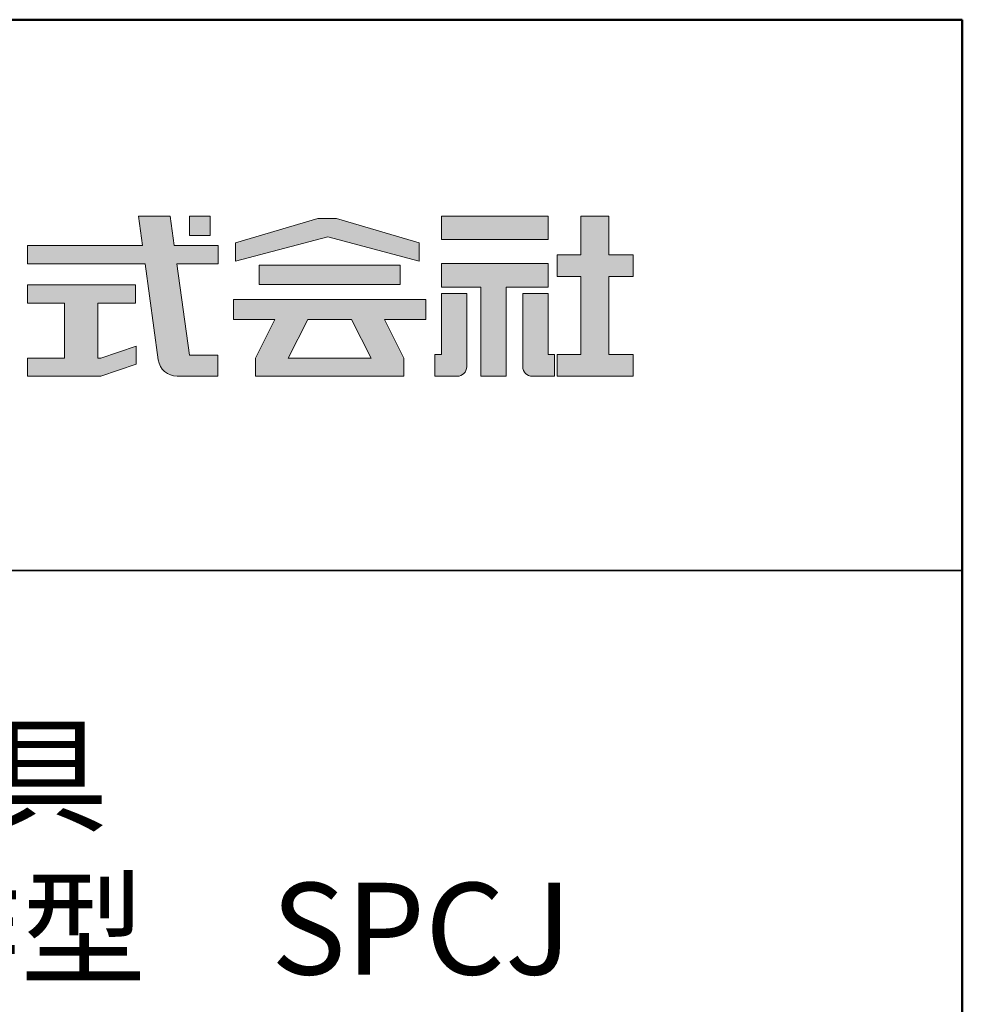
# Model space of a CAD drawing. Extents: x 9998 to 13998, y -8182 to -5412.
# Drawn here: x 13741 to 13998, y -5681 to -5412 of the extents above; entities that cross this region are included whole.
import ezdxf

# ---------------------------------------------------------------- set-up
doc = ezdxf.new("R2010")
doc.units = 0
doc.header["$MEASUREMENT"] = 0
for name, color, linetype in [('1-1', 7, 'CONTINUOUS'), ('10ユーザー', 161, 'CONTINUOUS'), ('_U+30EC_U+30A4_U+30E4_U+30FC 1', 7, 'CONTINUOUS'), ('moji', 70, 'CONTINUOUS'), ('zumenwaku', 190, 'CONTINUOUS')]:
    doc.layers.add(name, color=color, linetype=linetype)
doc.styles.add('MSP', font='txt')

# ---------------------------------------------------------------- blocks, each defined once
blk = doc.blocks.new('block 4')
at = {"layer": '_U+30EC_U+30A4_U+30E4_U+30FC 1'}
h = blk.add_hatch(color=7, dxfattribs=at)
h.dxf.hatch_style = 2
h.paths.add_polyline_path([(146.637, -136.55), (146.637, -137.828), (152.445, -137.828), (152.445, -136.55)])
h = blk.add_hatch(color=7, dxfattribs=at)
h.dxf.hatch_style = 2
h.paths.add_polyline_path([(146.637, -140.417), (148.778, -140.417), (148.778, -145.275), (150.155, -145.275), (150.155, -140.417), (152.445, -140.417), (152.445, -139.139), (146.637, -139.139)])
at = {"layer": '_U+30EC_U+30A4_U+30E4_U+30FC 1', "lineweight": 0}
for points in [[(146.637, -136.55), (146.637, -137.828), (152.445, -137.828), (152.445, -136.55), (146.637, -136.55)], [(146.637, -140.417), (148.778, -140.417), (148.778, -145.275), (150.155, -145.275), (150.155, -140.417), (152.445, -140.417), (152.445, -139.139), (146.637, -139.139), (146.637, -140.417)]]:
    blk.add_lwpolyline(points, dxfattribs=at)
blk = doc.blocks.new('block 3')
at = {"layer": '_U+30EC_U+30A4_U+30E4_U+30FC 1'}
h = blk.add_hatch(color=7, dxfattribs=at)
h.dxf.hatch_style = 2
h.paths.add_polyline_path([(144.395, -140.278), (144.395, -139.224), (136.702, -139.224), (136.702, -140.278)])
h = blk.add_hatch(color=7, dxfattribs=at)
h.dxf.hatch_style = 2
h.paths.add_polyline_path([(145.78, -141.085), (135.316, -141.085), (135.316, -142.185), (137.569, -142.185), (136.508, -144.295), (136.521, -144.298), (136.508, -144.298), (136.508, -145.275), (139.837, -145.275), (141.26, -145.275), (144.589, -145.275), (144.589, -144.298), (144.575, -144.298), (144.589, -144.295), (143.528, -142.185), (145.78, -142.185)])
h.paths.add_polyline_path([(138.294, -144.298), (139.356, -142.185), (141.74, -142.185), (142.802, -144.298)])
at = {"layer": '_U+30EC_U+30A4_U+30E4_U+30FC 1', "lineweight": 0}
for points in [[(144.395, -140.278), (144.395, -139.224), (136.702, -139.224), (136.702, -140.278), (144.395, -140.278)], [(145.78, -141.085), (135.316, -141.085), (135.316, -142.185), (137.569, -142.185), (136.508, -144.295), (136.521, -144.298), (136.508, -144.298), (136.508, -145.275), (139.837, -145.275), (141.26, -145.275), (144.589, -145.275), (144.589, -144.298), (144.575, -144.298), (144.589, -144.295), (143.528, -142.185), (145.78, -142.185), (145.78, -141.085)], [(138.294, -144.298), (139.356, -142.185), (141.74, -142.185), (142.802, -144.298), (138.294, -144.298)]]:
    blk.add_lwpolyline(points, dxfattribs=at)
blk = doc.blocks.new('ナカ工業ロゴ')
at = {"layer": '1-1'}
h = blk.add_hatch(color=256, dxfattribs=at)
h.dxf.hatch_style = 1
edge = h.paths.add_edge_path()
edge.add_spline(control_points=[(63288.87, 18907.88), (63288.87, 18910.93), (63288.87, 18915.01), (63288.87, 18919.09)], knot_values=[5.250015, 5.250015, 5.250015, 5.250015, 5.50001, 5.50001, 5.50001, 5.50001], degree=3, periodic=0)
edge.add_spline(control_points=[(63288.87, 18919.09), (63288.87, 18921.13), (63288.87, 18923.16), (63288.87, 18925.08)], knot_values=[5.50001, 5.50001, 5.50001, 5.50001, 5.625007, 5.625007, 5.625007, 5.625007], degree=3, periodic=0)
edge.add_spline(control_points=[(63288.87, 18925.08), (63288.87, 18926.99), (63288.87, 18928.77), (63288.87, 18930.3)], knot_values=[5.625007, 5.625007, 5.625007, 5.625007, 5.750005, 5.750005, 5.750005, 5.750005], degree=3, periodic=0)
edge.add_spline(control_points=[(63288.87, 18930.3), (63288.87, 18931.06), (63288.87, 18931.76), (63288.87, 18932.39)], knot_values=[5.750005, 5.750005, 5.750005, 5.750005, 5.812504, 5.812504, 5.812504, 5.812504], degree=3, periodic=0)
edge.add_spline(control_points=[(63288.87, 18932.39), (63288.87, 18933.01), (63288.87, 18933.55), (63288.87, 18933.99)], knot_values=[5.812504, 5.812504, 5.812504, 5.812504, 5.875002, 5.875002, 5.875002, 5.875002], degree=3, periodic=0)
edge.add_spline(control_points=[(63288.87, 18933.99), (63288.87, 18934.22), (63288.87, 18934.42), (63288.87, 18934.59)], knot_values=[5.875002, 5.875002, 5.875002, 5.875002, 5.906252, 5.906252, 5.906252, 5.906252], degree=3, periodic=0)
edge.add_spline(control_points=[(63288.87, 18935.39), (63288.87, 18935.39), (63288.87, 18935.39), (63288.87, 18935.39), (63288.87, 18935.39), (63286.05, 18935.39), (63283.23, 18935.39)], knot_values=[5.999878, 5.999878, 5.999878, 5.999878, 6, 6, 6, 6.49999, 6.49999, 6.49999, 6.49999], degree=3, periodic=0)
edge.add_spline(control_points=[(63283.23, 18935.39), (63280.42, 18935.39), (63277.6, 18935.39), (63277.6, 18935.39), (63277.6, 18935.39), (63277.6, 18928.59), (63277.6, 18921.78)], knot_values=[6.49999, 6.49999, 6.49999, 6.49999, 7, 7, 7, 7.5, 7.5, 7.5, 7.5], degree=3, periodic=0)
edge.add_spline(control_points=[(63277.6, 18921.78), (63277.6, 18914.97), (63277.6, 18908.16), (63277.6, 18908.16), (63277.6, 18908.16), (63276.87, 18908.16), (63276.15, 18908.16)], knot_values=[0.5, 0.5, 0.5, 0.5, 1, 1, 1, 1.5, 1.5, 1.5, 1.5], degree=3, periodic=0)
edge.add_spline(control_points=[(63276.15, 18908.16), (63275.42, 18908.16), (63274.7, 18908.16), (63274.7, 18908.16), (63274.7, 18908.16), (63274.7, 18905.75), (63274.7, 18903.34)], knot_values=[1.5, 1.5, 1.5, 1.5, 2, 2, 2, 2.5, 2.5, 2.5, 2.5], degree=3, periodic=0)
edge.add_spline(control_points=[(63274.7, 18903.34), (63274.7, 18900.94), (63274.7, 18898.53), (63274.7, 18898.53), (63274.7, 18898.53), (63284.62, 18898.53), (63284.62, 18898.53)], knot_values=[2.5, 2.5, 2.5, 2.5, 3, 3, 3, 4, 4, 4, 4], degree=3, periodic=0)
edge.add_spline(control_points=[(63284.62, 18898.53), (63286.97, 18898.53), (63288.87, 18900.43), (63288.87, 18902.78), (63288.87, 18902.78), (63288.87, 18904.82), (63288.87, 18907.88)], knot_values=[4, 4, 4, 4, 5, 5, 5, 5.250015, 5.250015, 5.250015, 5.250015], degree=3, periodic=0)
h = blk.add_hatch(color=256, dxfattribs=at)
h.dxf.hatch_style = 1
edge = h.paths.add_edge_path()
edge.add_spline(control_points=[(63313.87, 18919.09), (63313.87, 18910.93), (63313.87, 18902.78), (63313.87, 18902.78), (63313.87, 18900.43), (63315.77, 18898.53), (63318.12, 18898.53)], knot_values=[4, 4, 4, 4, 4.50001, 4.50001, 4.50001, 5.50001, 5.50001, 5.50001, 5.50001], degree=3, periodic=0)
edge.add_spline(control_points=[(63318.12, 18898.53), (63318.12, 18898.53), (63328.05, 18898.53), (63328.05, 18898.53), (63328.05, 18898.53), (63328.05, 18900.94), (63328.05, 18903.34)], knot_values=[2.5, 2.5, 2.5, 2.5, 3.5, 3.5, 3.5, 4, 4, 4, 4], degree=3, periodic=0)
edge.add_spline(control_points=[(63328.05, 18903.34), (63328.05, 18905.75), (63328.05, 18908.16), (63328.05, 18908.16), (63328.05, 18908.16), (63327.32, 18908.16), (63326.6, 18908.16)], knot_values=[1.5, 1.5, 1.5, 1.5, 2, 2, 2, 2.5, 2.5, 2.5, 2.5], degree=3, periodic=0)
edge.add_spline(control_points=[(63326.6, 18908.16), (63325.87, 18908.16), (63325.15, 18908.16), (63325.15, 18908.16), (63325.15, 18908.16), (63325.15, 18914.97), (63325.15, 18921.78)], knot_values=[0.5, 0.5, 0.5, 0.5, 1, 1, 1, 1.5, 1.5, 1.5, 1.5], degree=3, periodic=0)
edge.add_spline(control_points=[(63325.15, 18921.78), (63325.15, 18928.59), (63325.15, 18935.39), (63325.15, 18935.39), (63325.15, 18935.39), (63322.33, 18935.39), (63319.51, 18935.39)], knot_values=[6.49999, 6.49999, 6.49999, 6.49999, 6.99999, 6.99999, 6.99999, 7.5, 7.5, 7.5, 7.5], degree=3, periodic=0)
edge.add_spline(control_points=[(63319.51, 18935.39), (63316.69, 18935.39), (63313.87, 18935.39), (63313.87, 18935.39), (63313.87, 18935.39), (63313.87, 18935.39), (63313.87, 18935.39)], knot_values=[5.999023, 5.999023, 5.999023, 5.999023, 6.499013, 6.499013, 6.499013, 6.49999, 6.49999, 6.49999, 6.49999], degree=3, periodic=0)
edge.add_spline(control_points=[(63313.87, 18935.03), (63313.87, 18934.91), (63313.87, 18934.76), (63313.87, 18934.59)], knot_values=[5.906252, 5.906252, 5.906252, 5.906252, 5.937501, 5.937501, 5.937501, 5.937501], degree=3, periodic=0)
edge.add_spline(control_points=[(63313.87, 18934.59), (63313.87, 18933.03), (63313.87, 18929.38), (63313.87, 18925.08)], knot_values=[5.625008, 5.625008, 5.625008, 5.625008, 5.906252, 5.906252, 5.906252, 5.906252], degree=3, periodic=0)
edge.add_spline(control_points=[(63313.87, 18925.08), (63313.87, 18923.16), (63313.87, 18921.13), (63313.87, 18919.09)], knot_values=[5.50001, 5.50001, 5.50001, 5.50001, 5.625007, 5.625007, 5.625007, 5.625007], degree=3, periodic=0)
at = {"layer": '_U+30EC_U+30A4_U+30E4_U+30FC 1'}
h = blk.add_hatch(color=7, dxfattribs=at)
h.dxf.hatch_style = 2
edge = h.paths.add_edge_path()
edge.add_spline(control_points=[(63178.01, 18956.85), (63178.01, 18956.85), (63158.4, 18956.85), (63158.4, 18956.85), (63158.4, 18956.85), (63156.59, 18970), (63156.59, 18970), (63156.59, 18970), (63142.45, 18970), (63142.45, 18970), (63142.45, 18970), (63144.26, 18956.85), (63144.26, 18956.85), (63144.26, 18956.85), (63092.96, 18956.85), (63092.96, 18956.85), (63092.96, 18956.85), (63092.96, 18948.73), (63092.96, 18948.73), (63092.96, 18948.73), (63145.38, 18948.73), (63145.38, 18948.73), (63145.38, 18948.73), (63151.29, 18905.87), (63151.29, 18905.87), (63151.87, 18901.66), (63155.46, 18898.53), (63159.71, 18898.53), (63159.71, 18898.53), (63166.44, 18898.53), (63166.44, 18898.53), (63166.44, 18898.53), (63177.83, 18898.53), (63177.83, 18898.53), (63177.83, 18898.53), (63177.83, 18907.95), (63177.83, 18907.95), (63177.83, 18907.95), (63165.15, 18907.95), (63165.15, 18907.95), (63165.15, 18907.95), (63159.52, 18948.73), (63159.52, 18948.73), (63159.52, 18948.73), (63178.01, 18948.73), (63178.01, 18948.73), (63178.01, 18948.73), (63178.01, 18956.85), (63178.01, 18956.85)], knot_values=[0, 0, 0, 0, 1, 1, 1, 2, 2, 2, 3, 3, 3, 4, 4, 4, 5, 5, 5, 6, 6, 6, 7, 7, 7, 8, 8, 8, 9, 9, 9, 10, 10, 10, 11, 11, 11, 12, 12, 12, 13, 13, 13, 14, 14, 14, 15, 15, 15, 16, 16, 16, 16], degree=3, periodic=0)
h = blk.add_hatch(color=7, dxfattribs=at)
h.dxf.hatch_style = 2
h.paths.add_polyline_path([(63174.44, 18961.25), (63165.19, 18961.25), (63165.19, 18970), (63174.44, 18970)])
h = blk.add_hatch(color=7, dxfattribs=at)
h.dxf.hatch_style = 2
h.paths.add_polyline_path([(63363.09, 18943.02), (63363.09, 18952.65), (63352.19, 18952.65), (63352.19, 18970), (63339.8, 18970), (63339.8, 18952.65), (63329.26, 18952.65), (63329.26, 18943.02), (63339.8, 18943.02), (63339.8, 18908.16), (63329.26, 18908.16), (63329.26, 18898.53), (63363.09, 18898.53), (63363.09, 18908.16), (63352.19, 18908.16), (63352.19, 18943.02)])
h = blk.add_hatch(color=7, dxfattribs=at)
h.dxf.hatch_style = 2
h.paths.add_polyline_path([(63230.84, 18968.95), (63222.45, 18968.95), (63185.69, 18958.06), (63185.69, 18949.89), (63226.87, 18960.78), (63267.6, 18949.89), (63267.6, 18958.06)])
h = blk.add_hatch(color=7, dxfattribs=at)
h.dxf.hatch_style = 2
h.paths.add_polyline_path([(63125.62, 18906.6), (63124.31, 18906.6), (63124.31, 18931.17), (63141.19, 18931.17), (63141.19, 18939.24), (63092.96, 18939.24), (63092.96, 18931.17), (63109.4, 18931.17), (63109.4, 18906.6), (63092.96, 18906.6), (63092.96, 18898.53), (63125.62, 18898.53), (63141.41, 18903.91), (63141.41, 18911.98)])
at = {"layer": '_U+30EC_U+30A4_U+30E4_U+30FC 1', "lineweight": 0}
for points in [[(63174.44, 18961.25), (63165.19, 18961.25), (63165.19, 18970), (63174.44, 18970), (63174.44, 18961.25)], [(63363.09, 18943.02), (63363.09, 18952.65), (63352.19, 18952.65), (63352.19, 18970), (63339.8, 18970), (63339.8, 18952.65), (63329.26, 18952.65), (63329.26, 18943.02), (63339.8, 18943.02), (63339.8, 18908.16), (63329.26, 18908.16), (63329.26, 18898.53), (63363.09, 18898.53), (63363.09, 18908.16), (63352.19, 18908.16), (63352.19, 18943.02), (63363.09, 18943.02)], [(63230.84, 18968.95), (63222.45, 18968.95), (63185.69, 18958.06), (63185.69, 18949.89), (63226.87, 18960.78), (63226.87, 18960.78), (63267.6, 18949.89), (63267.6, 18958.06), (63230.84, 18968.95)], [(63125.62, 18906.6), (63124.31, 18906.6), (63124.31, 18931.17), (63141.19, 18931.17), (63141.19, 18939.24), (63092.96, 18939.24), (63092.96, 18931.17), (63109.4, 18931.17), (63109.4, 18906.6), (63092.96, 18906.6), (63092.96, 18898.53), (63125.62, 18898.53), (63141.41, 18903.91), (63141.41, 18911.98), (63125.62, 18906.6)]]:
    blk.add_lwpolyline(points, dxfattribs=at)
for points, knots in [([(63178.01, 18956.85), (63178.01, 18956.85), (63158.4, 18956.85), (63158.4, 18956.85), (63158.4, 18956.85), (63156.59, 18970), (63156.59, 18970), (63156.59, 18970), (63142.45, 18970), (63142.45, 18970), (63142.45, 18970), (63144.26, 18956.85), (63144.26, 18956.85), (63144.26, 18956.85), (63092.96, 18956.85), (63092.96, 18956.85), (63092.96, 18956.85), (63092.96, 18948.73), (63092.96, 18948.73), (63092.96, 18948.73), (63145.38, 18948.73), (63145.38, 18948.73), (63145.38, 18948.73), (63151.29, 18905.87), (63151.29, 18905.87), (63151.87, 18901.66), (63155.46, 18898.53), (63159.71, 18898.53), (63159.71, 18898.53), (63166.44, 18898.53), (63166.44, 18898.53), (63166.44, 18898.53), (63177.83, 18898.53), (63177.83, 18898.53), (63177.83, 18898.53), (63177.83, 18907.95), (63177.83, 18907.95), (63177.83, 18907.95), (63165.15, 18907.95), (63165.15, 18907.95), (63165.15, 18907.95), (63159.52, 18948.73), (63159.52, 18948.73), (63159.52, 18948.73), (63178.01, 18948.73), (63178.01, 18948.73), (63178.01, 18948.73), (63178.01, 18956.85), (63178.01, 18956.85)], [0, 0, 0, 0, 1, 1, 1, 2, 2, 2, 3, 3, 3, 4, 4, 4, 5, 5, 5, 6, 6, 6, 7, 7, 7, 8, 8, 8, 9, 9, 9, 10, 10, 10, 11, 11, 11, 12, 12, 12, 13, 13, 13, 14, 14, 14, 15, 15, 15, 16, 16, 16, 16]), ([(63277.6, 18935.39), (63277.6, 18935.39), (63277.6, 18908.16), (63277.6, 18908.16), (63277.6, 18908.16), (63274.7, 18908.16), (63274.7, 18908.16), (63274.7, 18908.16), (63274.7, 18898.53), (63274.7, 18898.53), (63274.7, 18898.53), (63284.62, 18898.53), (63284.62, 18898.53), (63286.97, 18898.53), (63288.87, 18900.43), (63288.87, 18902.78), (63288.87, 18902.78), (63288.87, 18935.39), (63288.87, 18935.39), (63288.87, 18935.39), (63277.6, 18935.39), (63277.6, 18935.39)], [0, 0, 0, 0, 1, 1, 1, 2, 2, 2, 3, 3, 3, 4, 4, 4, 5, 5, 5, 6, 6, 6, 7, 7, 7, 7]), ([(63325.15, 18935.39), (63325.15, 18935.39), (63325.15, 18908.16), (63325.15, 18908.16), (63325.15, 18908.16), (63328.05, 18908.16), (63328.05, 18908.16), (63328.05, 18908.16), (63328.05, 18898.53), (63328.05, 18898.53), (63328.05, 18898.53), (63318.12, 18898.53), (63318.12, 18898.53), (63315.77, 18898.53), (63313.87, 18900.43), (63313.87, 18902.78), (63313.87, 18902.78), (63313.87, 18935.39), (63313.87, 18935.39), (63313.87, 18935.39), (63325.15, 18935.39), (63325.15, 18935.39)], [0, 0, 0, 0, 1, 1, 1, 2, 2, 2, 3, 3, 3, 4, 4, 4, 5, 5, 5, 6, 6, 6, 7, 7, 7, 7])]:
    blk.add_open_spline(points, degree=3, knots=knots, dxfattribs=at)
at = {"layer": '_U+30EC_U+30A4_U+30E4_U+30FC 1', "xscale": 8.187999999999999, "yscale": 8.187999999999999, "zscale": 8.187999999999999}
for name in ['block 4', 'block 3']:
    blk.add_blockref(name, (62076.93, 20088.04), dxfattribs=at)

msp = doc.modelspace()

# ---------------------------------------------------------------- linework, layer by layer
at = {"layer": 'zumenwaku', "linetype": 'Continuous', "lineweight": 35}
msp.add_line((13288.027, -5562.429), (13998.027, -5562.429), dxfattribs=at)
at = {"layer": 'zumenwaku', "linetype": 'Continuous', "lineweight": 50}
msp.add_lwpolyline([(9998.027, -8182.429), (13998.027, -8182.429), (13998.027, -5412.429), (9998.027, -5412.429)], close=True, dxfattribs=at)

# ---------------------------------------------------------------- block references
at = {"layer": '10ユーザー', "xscale": 0.61063348416, "yscale": 0.61063348416, "zscale": 0.61063348416}
msp.add_blockref('ナカ工業ロゴ', (-24783.252, -17049.626), dxfattribs=at)

# ---------------------------------------------------------------- texts
at = {"layer": 'moji', "linetype": 'Continuous', "insert": (13646.109, -5642.439), "char_height": 25, "width": 710.4561, "attachment_point": 5, "style": 'MSP'}
msp.add_mtext('埋設式避難器具\\Pタスカール上下階操作型\u3000SPCJ', dxfattribs=at)

doc.saveas('drawing.dxf')
